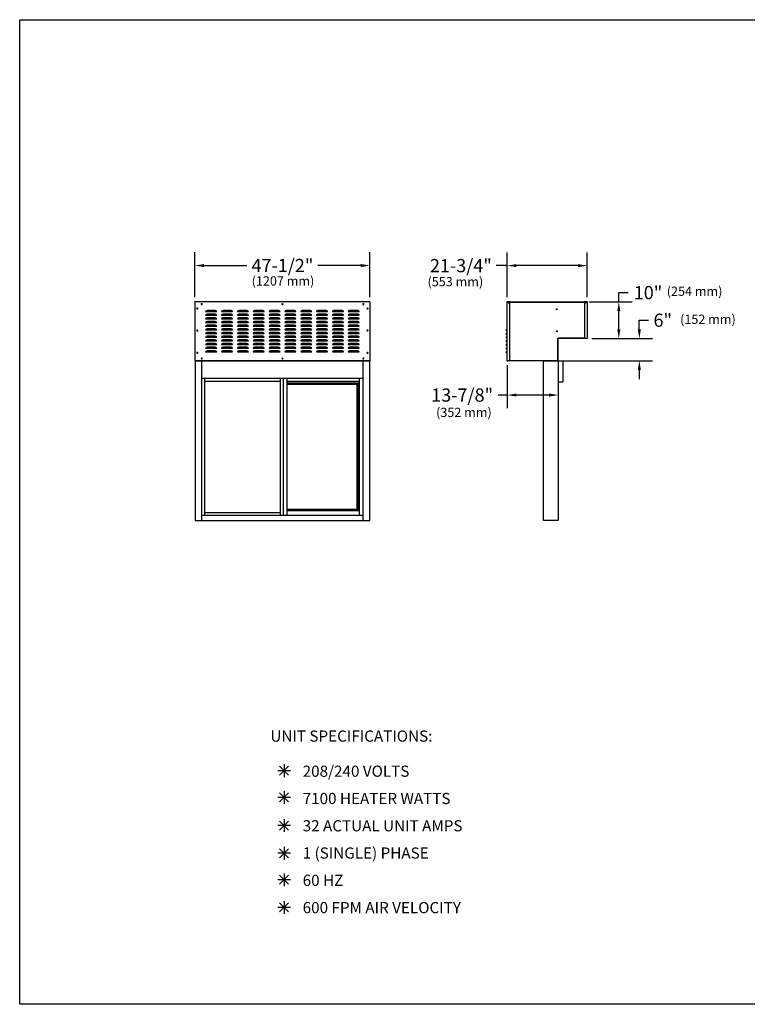
# Model space of a CAD drawing. Extents: x -475 to -128, y -201 to 67.
# Drawn here: x -475 to -277, y -201 to 67 of the extents above; entities that cross this region are included whole.
import ezdxf

# ---------------------------------------------------------------- set-up
doc = ezdxf.new("R2010")
doc.units = 0
doc.header["$LTSCALE"] = 20
doc.header["$MEASUREMENT"] = 0
doc.linetypes.add('HIDDEN', pattern=[0.375, 0.25, -0.125])
doc.layers.get('DEFPOINTS').update_dxf_attribs({"linetype": 'CONTINUOUS'})
for name, color, linetype in [('A-detl-bndy', 7, 'CONTINUOUS'), ('A-detl-dims', 7, 'CONTINUOUS'), ('A-detl-mbnd', 7, 'CONTINUOUS'), ('A-detl-mcut', 7, 'CONTINUOUS'), ('A-detl-text', 7, 'CONTINUOUS')]:
    doc.layers.add(name, color=color, linetype=linetype)
doc.styles.add('ROMANS', font='ARIAL.TTF')
doc.dimstyles.get("Standard").update_dxf_attribs({"dimtxt": 0.18, "dimasz": 0.18, "dimexe": 0.18, "dimexo": 0.0625, "dimgap": 0.09, "dimtad": 0, "dimtih": 1, "dimtoh": 1, "dimdec": 4, "dimzin": 0, "dimdsep": 46, "dimtxsty": 'Standard', "dimcen": 0.09, "dimadec": 0, "dimazin": 0, "dimtfac": 1, "dimtdec": 4, "dimtofl": 0, "dimtmove": 0, "dimatfit": 3, "dimfxl": 0, "dimtolj": 1, "dimtzin": 0, "dimarcsym": 0})

# ---------------------------------------------------------------- blocks, each defined once
blk = doc.blocks.new('*D3')
at = {"layer": 'A-detl-mcut', "color": 0, "lineweight": -2}
for p, q in [((-427, -8.68), (-427, 3.5)), ((-379.34, -8.68), (-379.34, 3.5)), ((-424.5, -0.1), (-412.84, -0.1)), ((-381.84, -0.1), (-393.5, -0.1))]:
    blk.add_line(p, q, dxfattribs=at)
at = {"layer": 'A-detl-mcut', "color": 0}
for points in [[(-424.5, 0.31), (-424.5, -0.52), (-427, -0.1)], [(-381.84, 0.31), (-381.84, -0.52), (-379.34, -0.1)]]:
    blk.add_solid(points, dxfattribs=at)
at = {"layer": 'DEFPOINTS', "color": 0}
for p in [(-427, -0.1), (-427, -9.94), (-379.34, -9.94)]:
    blk.add_point(p, dxfattribs=at)
at = {"layer": 'A-detl-mcut', "color": 0, "insert": (-403.17, -0.1), "char_height": 3.6, "attachment_point": 5, "style": 'ROMANS'}
blk.add_mtext('\\A1;47-1/2"', dxfattribs=at)
blk = doc.blocks.new('*D7')
at = {"layer": 'A-detl-mcut', "color": 0, "lineweight": -2}
for p, q in [((-311.59, -9.98), (-311.59, -7.48)), ((-311.59, -7.48), (-309.09, -7.48)), ((-319.67, -9.98), (-307.99, -9.98)), ((-311.59, -17.49), (-311.59, -12.48)), ((-317.72, -19.99), (-307.99, -19.99))]:
    blk.add_line(p, q, dxfattribs=at)
at = {"layer": 'A-detl-mcut', "color": 0}
for points in [[(-312.01, -12.48), (-311.18, -12.48), (-311.59, -9.98)], [(-312.01, -17.49), (-311.18, -17.49), (-311.59, -19.99)]]:
    blk.add_solid(points, dxfattribs=at)
at = {"layer": 'DEFPOINTS', "color": 0}
for p in [(-320.93, -9.98), (-311.59, -9.98), (-318.98, -19.99)]:
    blk.add_point(p, dxfattribs=at)
at = {"layer": 'A-detl-mcut', "color": 0, "insert": (-303.64, -7.48), "char_height": 3.6, "attachment_point": 5, "style": 'ROMANS'}
blk.add_mtext('\\A1;10"', dxfattribs=at)
blk = doc.blocks.new('*D6')
at = {"layer": 'A-detl-mcut', "color": 0, "lineweight": -2}
for p, q in [((-306.01, -17.49), (-306.01, -14.99)), ((-306.01, -14.99), (-303.51, -14.99)), ((-318.98, -19.99), (-302.41, -19.99)), ((-326.83, -25.99), (-302.41, -25.99)), ((-306.01, -28.49), (-306.01, -30.99))]:
    blk.add_line(p, q, dxfattribs=at)
at = {"layer": 'A-detl-mcut', "color": 0}
for points in [[(-306.43, -17.49), (-305.59, -17.49), (-306.01, -19.99)], [(-306.43, -28.49), (-305.59, -28.49), (-306.01, -25.99)]]:
    blk.add_solid(points, dxfattribs=at)
at = {"layer": 'DEFPOINTS', "color": 0}
for p in [(-320.24, -19.99), (-306.01, -19.99), (-328.09, -25.99)]:
    blk.add_point(p, dxfattribs=at)
at = {"layer": 'A-detl-mcut', "color": 0, "insert": (-299.63, -14.99), "char_height": 3.6, "attachment_point": 5, "style": 'ROMANS'}
blk.add_mtext('\\A1;6"', dxfattribs=at)
blk = doc.blocks.new('*D5')
at = {"layer": 'A-detl-mcut', "color": 0, "lineweight": -2}
for p, q in [((-341.95, -27.25), (-341.95, -38.95)), ((-328.09, -27.25), (-328.09, -38.95)), ((-341.95, -35.35), (-344.45, -35.35)), ((-330.59, -35.35), (-339.45, -35.35))]:
    blk.add_line(p, q, dxfattribs=at)
at = {"layer": 'A-detl-mcut', "color": 0}
for points in [[(-339.45, -34.93), (-339.45, -35.77), (-341.95, -35.35)], [(-330.59, -34.93), (-330.59, -35.77), (-328.09, -35.35)]]:
    blk.add_solid(points, dxfattribs=at)
at = {"layer": 'DEFPOINTS', "color": 0}
for p in [(-341.95, -25.99), (-328.09, -25.99), (-341.95, -35.35)]:
    blk.add_point(p, dxfattribs=at)
at = {"layer": 'A-detl-mcut', "color": 0, "insert": (-354.24, -35.35), "char_height": 3.6, "attachment_point": 5, "style": 'ROMANS'}
blk.add_mtext('\\A1;13-7/8"', dxfattribs=at)
blk = doc.blocks.new('*D4')
at = {"layer": 'A-detl-mcut', "color": 0, "lineweight": -2}
for p, q in [((-341.95, -8.68), (-341.95, 3.48)), ((-320.18, -8.72), (-320.18, 3.48)), ((-341.95, -0.12), (-344.96, -0.12)), ((-322.68, -0.12), (-339.45, -0.12))]:
    blk.add_line(p, q, dxfattribs=at)
at = {"layer": 'A-detl-mcut', "color": 0}
for points in [[(-339.45, 0.29), (-339.45, -0.54), (-341.95, -0.12)], [(-322.68, 0.29), (-322.68, -0.54), (-320.18, -0.12)]]:
    blk.add_solid(points, dxfattribs=at)
at = {"layer": 'DEFPOINTS', "color": 0}
for p in [(-341.95, -0.12), (-341.95, -9.94), (-320.18, -9.98)]:
    blk.add_point(p, dxfattribs=at)
at = {"layer": 'A-detl-mcut', "color": 0, "insert": (-354.59, -0.12), "char_height": 3.6, "attachment_point": 5, "style": 'ROMANS'}
blk.add_mtext('\\A1;21-3/4"', dxfattribs=at)

msp = doc.modelspace()

# ---------------------------------------------------------------- linework, layer by layer
at = {"layer": 'A-detl-bndy'}
msp.add_lwpolyline([(-474.7121, 66.8143), (-127.8978, 66.8143), (-127.8978, -201.1692), (-474.7121, -201.1692)], close=True, dxfattribs=at)
at = {"layer": 'A-detl-mbnd'}
for p, q in [((-425.2015, -10.4597), (-425.1395, -10.4597)), ((-425.1395, -10.7097), (-425.2015, -10.7097)), ((-403.2015, -10.4597), (-403.1395, -10.4597)), ((-403.1395, -10.7097), (-403.2015, -10.7097)), ((-381.2015, -10.4597), (-381.1395, -10.4597)), ((-381.1395, -10.7097), (-381.2015, -10.7097)), ((-341.8899, -9.9447), (-341.4929, -10.3417)), ((-341.4929, -10.3417), (-341.2429, -10.3417)), ((-341.2429, -25.9911), (-341.2429, -9.8817)), ((-341.2429, -10.0414), (-320.9284, -10.0414)), ((-320.2414, -9.9784), (-320.6384, -10.3754)), ((-426.3555, -11.6467), (-426.2935, -11.6467)), ((-426.2935, -11.8967), (-426.3555, -11.8967)), ((-421.0793, -12.6818), (-424.0794, -12.6818)), ((-421.4544, -12.3068), (-423.7044, -12.3068)), ((-421.4544, -13.3068), (-423.7044, -13.3068)), ((-416.7663, -12.6818), (-419.7663, -12.6818)), ((-417.1413, -12.3068), (-419.3913, -12.3068)), ((-417.1413, -13.3068), (-419.3913, -13.3068)), ((-412.4532, -12.6818), (-415.4532, -12.6818)), ((-412.8282, -12.3068), (-415.0782, -12.3068)), ((-412.8282, -13.3068), (-415.0782, -13.3068)), ((-408.1401, -12.6818), (-411.1401, -12.6818)), ((-408.5151, -12.3068), (-410.7651, -12.3068)), ((-408.5151, -13.3068), (-410.7651, -13.3068)), ((-403.827, -12.6818), (-406.827, -12.6818)), ((-404.202, -12.3068), (-406.452, -12.3068)), ((-404.202, -13.3068), (-406.452, -13.3068)), ((-399.5139, -12.6818), (-402.5139, -12.6818)), ((-399.8889, -12.3068), (-402.1389, -12.3068)), ((-399.8889, -13.3068), (-402.1389, -13.3068)), ((-395.2008, -12.6818), (-398.2008, -12.6818)), ((-395.5758, -12.3068), (-397.8258, -12.3068)), ((-395.5758, -13.3068), (-397.8258, -13.3068)), ((-390.8877, -12.6818), (-393.8878, -12.6818)), ((-391.2627, -12.3068), (-393.5127, -12.3068)), ((-391.2627, -13.3068), (-393.5127, -13.3068)), ((-386.5746, -12.6818), (-389.5747, -12.6818)), ((-386.9496, -12.3068), (-389.1997, -12.3068)), ((-386.9496, -13.3068), (-389.1997, -13.3068)), ((-382.2615, -12.6818), (-385.2616, -12.6818)), ((-382.6365, -12.3068), (-384.8866, -12.3068)), ((-382.6365, -13.3068), (-384.8866, -13.3068)), ((-380.0474, -11.6467), (-379.9854, -11.6467)), ((-379.9854, -11.8967), (-380.0474, -11.8967)), ((-421.0793, -13.6818), (-424.0794, -13.6818)), ((-421.0793, -14.6818), (-424.0794, -14.6818)), ((-421.0793, -15.6818), (-424.0794, -15.6818)), ((-421.4544, -14.3068), (-423.7044, -14.3068)), ((-421.4544, -15.3068), (-423.7044, -15.3068)), ((-416.7663, -13.6818), (-419.7663, -13.6818)), ((-416.7663, -14.6818), (-419.7663, -14.6818)), ((-416.7663, -15.6818), (-419.7663, -15.6818)), ((-417.1413, -14.3068), (-419.3913, -14.3068)), ((-417.1413, -15.3068), (-419.3913, -15.3068)), ((-412.4532, -13.6818), (-415.4532, -13.6818)), ((-412.4532, -14.6818), (-415.4532, -14.6818)), ((-412.4532, -15.6818), (-415.4532, -15.6818)), ((-412.8282, -14.3068), (-415.0782, -14.3068)), ((-412.8282, -15.3068), (-415.0782, -15.3068)), ((-408.1401, -13.6818), (-411.1401, -13.6818)), ((-408.1401, -14.6818), (-411.1401, -14.6818)), ((-408.1401, -15.6818), (-411.1401, -15.6818)), ((-408.5151, -14.3068), (-410.7651, -14.3068)), ((-408.5151, -15.3068), (-410.7651, -15.3068)), ((-403.827, -13.6818), (-406.827, -13.6818)), ((-403.827, -14.6818), (-406.827, -14.6818)), ((-403.827, -15.6818), (-406.827, -15.6818)), ((-404.202, -14.3068), (-406.452, -14.3068)), ((-404.202, -15.3068), (-406.452, -15.3068)), ((-399.5139, -13.6818), (-402.5139, -13.6818)), ((-399.5139, -14.6818), (-402.5139, -14.6818)), ((-399.5139, -15.6818), (-402.5139, -15.6818)), ((-399.8889, -14.3068), (-402.1389, -14.3068)), ((-399.8889, -15.3068), (-402.1389, -15.3068)), ((-395.2008, -13.6818), (-398.2008, -13.6818)), ((-395.2008, -14.6818), (-398.2008, -14.6818)), ((-395.2008, -15.6818), (-398.2008, -15.6818)), ((-395.5758, -14.3068), (-397.8258, -14.3068)), ((-395.5758, -15.3068), (-397.8258, -15.3068)), ((-390.8877, -13.6818), (-393.8878, -13.6818)), ((-390.8877, -14.6818), (-393.8878, -14.6818)), ((-390.8877, -15.6818), (-393.8878, -15.6818)), ((-391.2627, -14.3068), (-393.5127, -14.3068)), ((-391.2627, -15.3068), (-393.5127, -15.3068)), ((-386.5746, -13.6818), (-389.5747, -13.6818)), ((-386.5746, -14.6818), (-389.5747, -14.6818)), ((-386.5746, -15.6818), (-389.5747, -15.6818)), ((-386.9496, -14.3068), (-389.1997, -14.3068)), ((-386.9496, -15.3068), (-389.1997, -15.3068)), ((-382.2615, -13.6818), (-385.2616, -13.6818)), ((-382.2615, -14.6818), (-385.2616, -14.6818)), ((-382.2615, -15.6818), (-385.2616, -15.6818)), ((-382.6365, -14.3068), (-384.8866, -14.3068)), ((-382.6365, -15.3068), (-384.8866, -15.3068)), ((-426.3555, -17.6777), (-426.2935, -17.6777)), ((-426.2935, -17.9277), (-426.3555, -17.9277)), ((-421.0793, -16.6819), (-424.0794, -16.6819)), ((-421.0794, -17.6819), (-424.0794, -17.6819)), ((-421.0793, -17.6819), (-424.0794, -17.6819)), ((-421.0794, -18.6819), (-424.0794, -18.6819)), ((-421.4544, -16.3068), (-423.7044, -16.3068)), ((-421.4544, -17.3069), (-423.7044, -17.3069)), ((-421.4544, -17.3069), (-423.7044, -17.3069)), ((-421.4544, -18.3069), (-423.7044, -18.3069)), ((-416.7663, -16.6819), (-419.7663, -16.6819)), ((-416.7663, -17.6819), (-419.7663, -17.6819)), ((-416.7663, -17.6819), (-419.7663, -17.6819)), ((-416.7663, -18.6819), (-419.7663, -18.6819)), ((-417.1413, -16.3068), (-419.3913, -16.3068)), ((-417.1413, -17.3069), (-419.3913, -17.3069)), ((-417.1413, -17.3069), (-419.3913, -17.3069)), ((-417.1413, -18.3069), (-419.3913, -18.3069)), ((-412.4532, -16.6819), (-415.4532, -16.6819)), ((-412.4532, -17.6819), (-415.4532, -17.6819)), ((-412.4532, -17.6819), (-415.4532, -17.6819)), ((-412.4532, -18.6819), (-415.4532, -18.6819)), ((-412.8282, -16.3068), (-415.0782, -16.3068)), ((-412.8282, -17.3069), (-415.0782, -17.3069)), ((-412.8282, -17.3069), (-415.0782, -17.3069)), ((-412.8282, -18.3069), (-415.0782, -18.3069)), ((-408.1401, -16.6819), (-411.1401, -16.6819)), ((-408.1401, -17.6819), (-411.1401, -17.6819)), ((-408.1401, -17.6819), (-411.1401, -17.6819)), ((-408.1401, -18.6819), (-411.1401, -18.6819)), ((-408.5151, -16.3068), (-410.7651, -16.3068)), ((-408.5151, -17.3069), (-410.7651, -17.3069)), ((-408.5151, -17.3069), (-410.7651, -17.3069)), ((-408.5151, -18.3069), (-410.7651, -18.3069)), ((-403.827, -16.6819), (-406.827, -16.6819)), ((-403.827, -17.6819), (-406.827, -17.6819)), ((-403.827, -17.6819), (-406.827, -17.6819)), ((-403.827, -18.6819), (-406.827, -18.6819)), ((-404.202, -16.3068), (-406.452, -16.3068)), ((-404.202, -17.3069), (-406.452, -17.3069)), ((-404.202, -17.3069), (-406.452, -17.3069)), ((-404.202, -18.3069), (-406.452, -18.3069)), ((-399.5139, -16.6819), (-402.5139, -16.6819)), ((-399.5139, -17.6819), (-402.5139, -17.6819)), ((-399.5139, -17.6819), (-402.5139, -17.6819)), ((-399.5139, -18.6819), (-402.5139, -18.6819)), ((-399.8889, -16.3068), (-402.1389, -16.3068)), ((-399.8889, -17.3069), (-402.1389, -17.3069)), ((-399.8889, -17.3069), (-402.1389, -17.3069)), ((-399.8889, -18.3069), (-402.1389, -18.3069)), ((-395.2008, -16.6819), (-398.2008, -16.6819)), ((-395.2008, -17.6819), (-398.2008, -17.6819)), ((-395.2008, -17.6819), (-398.2008, -17.6819)), ((-395.2008, -18.6819), (-398.2008, -18.6819)), ((-395.5758, -16.3068), (-397.8258, -16.3068)), ((-395.5758, -17.3069), (-397.8258, -17.3069)), ((-395.5758, -17.3069), (-397.8258, -17.3069)), ((-395.5758, -18.3069), (-397.8258, -18.3069)), ((-390.8877, -16.6819), (-393.8878, -16.6819)), ((-390.8877, -17.6819), (-393.8878, -17.6819)), ((-390.8877, -17.6819), (-393.8878, -17.6819)), ((-390.8877, -18.6819), (-393.8878, -18.6819)), ((-391.2627, -16.3068), (-393.5127, -16.3068)), ((-391.2627, -17.3069), (-393.5127, -17.3069)), ((-391.2627, -17.3069), (-393.5127, -17.3069)), ((-391.2627, -18.3069), (-393.5127, -18.3069)), ((-386.5746, -16.6819), (-389.5747, -16.6819)), ((-386.5746, -17.6819), (-389.5747, -17.6819)), ((-386.5746, -17.6819), (-389.5747, -17.6819)), ((-386.5746, -18.6819), (-389.5747, -18.6819)), ((-386.9496, -16.3068), (-389.1997, -16.3068)), ((-386.9496, -17.3069), (-389.1997, -17.3069)), ((-386.9496, -17.3069), (-389.1997, -17.3069)), ((-386.9496, -18.3069), (-389.1997, -18.3069)), ((-382.2615, -16.6819), (-385.2616, -16.6819)), ((-382.2615, -17.6819), (-385.2616, -17.6819)), ((-382.2615, -17.6819), (-385.2616, -17.6819)), ((-382.2615, -18.6819), (-385.2616, -18.6819)), ((-382.6365, -16.3068), (-384.8866, -16.3068)), ((-382.6365, -17.3069), (-384.8866, -17.3069)), ((-382.6365, -17.3069), (-384.8866, -17.3069)), ((-382.6365, -18.3069), (-384.8866, -18.3069)), ((-380.0474, -17.6777), (-379.9854, -17.6777)), ((-379.9854, -17.9277), (-380.0474, -17.9277)), ((-341.9529, -17.8355), (-342.3327, -17.7337)), ((-341.9529, -18.8355), (-342.3327, -18.7337)), ((-421.0794, -19.6819), (-424.0794, -19.6819)), ((-421.0794, -20.6819), (-424.0794, -20.6819)), ((-421.4544, -19.3069), (-423.7044, -19.3069)), ((-421.4544, -20.3069), (-423.7044, -20.3069)), ((-421.4544, -21.307), (-423.7044, -21.307)), ((-416.7663, -19.6819), (-419.7663, -19.6819)), ((-416.7663, -20.6819), (-419.7663, -20.6819)), ((-417.1413, -19.3069), (-419.3913, -19.3069)), ((-417.1413, -20.3069), (-419.3913, -20.3069)), ((-417.1413, -21.307), (-419.3913, -21.307)), ((-412.4532, -19.6819), (-415.4532, -19.6819)), ((-412.4532, -20.6819), (-415.4532, -20.6819)), ((-412.8282, -19.3069), (-415.0782, -19.3069)), ((-412.8282, -20.3069), (-415.0782, -20.3069)), ((-412.8282, -21.307), (-415.0782, -21.307)), ((-408.1401, -19.6819), (-411.1401, -19.6819)), ((-408.1401, -20.6819), (-411.1401, -20.6819)), ((-408.5151, -19.3069), (-410.7651, -19.3069)), ((-408.5151, -20.3069), (-410.7651, -20.3069)), ((-408.5151, -21.307), (-410.7651, -21.307)), ((-403.827, -19.6819), (-406.827, -19.6819)), ((-403.827, -20.6819), (-406.827, -20.6819)), ((-404.202, -19.3069), (-406.452, -19.3069)), ((-404.202, -20.3069), (-406.452, -20.3069)), ((-404.202, -21.307), (-406.452, -21.307)), ((-399.5139, -19.6819), (-402.5139, -19.6819)), ((-399.5139, -20.6819), (-402.5139, -20.6819)), ((-399.8889, -19.3069), (-402.1389, -19.3069)), ((-399.8889, -20.3069), (-402.1389, -20.3069)), ((-399.8889, -21.307), (-402.1389, -21.307)), ((-395.2008, -19.6819), (-398.2008, -19.6819)), ((-395.2008, -20.6819), (-398.2008, -20.6819)), ((-395.5758, -19.3069), (-397.8258, -19.3069)), ((-395.5758, -20.3069), (-397.8258, -20.3069)), ((-395.5758, -21.307), (-397.8258, -21.307)), ((-390.8877, -19.6819), (-393.8878, -19.6819)), ((-390.8877, -20.6819), (-393.8878, -20.6819)), ((-391.2627, -19.3069), (-393.5127, -19.3069)), ((-391.2627, -20.3069), (-393.5127, -20.3069)), ((-391.2627, -21.307), (-393.5127, -21.307)), ((-386.5746, -19.6819), (-389.5747, -19.6819)), ((-386.5746, -20.6819), (-389.5747, -20.6819)), ((-386.9496, -19.3069), (-389.1997, -19.3069)), ((-386.9496, -20.3069), (-389.1997, -20.3069)), ((-386.9496, -21.307), (-389.1997, -21.307)), ((-382.2615, -19.6819), (-385.2616, -19.6819)), ((-382.2615, -20.6819), (-385.2616, -20.6819)), ((-382.6365, -19.3069), (-384.8866, -19.3069)), ((-382.6365, -20.3069), (-384.8866, -20.3069)), ((-382.6365, -21.307), (-384.8866, -21.307)), ((-341.9529, -19.8355), (-342.3327, -19.7338)), ((-341.9529, -20.8355), (-342.3327, -20.7338)), ((-320.8616, -19.901), (-328.1831, -19.901)), ((-426.3555, -23.7087), (-426.2935, -23.7087)), ((-426.2935, -23.9587), (-426.3555, -23.9587)), ((-421.0794, -21.682), (-424.0794, -21.682)), ((-421.0794, -22.682), (-424.0794, -22.682)), ((-421.0794, -23.682), (-424.0794, -23.682)), ((-421.4544, -22.307), (-423.7044, -22.307)), ((-421.4544, -23.307), (-423.7044, -23.307)), ((-416.7663, -21.682), (-419.7663, -21.682)), ((-416.7663, -22.682), (-419.7663, -22.682)), ((-416.7663, -23.682), (-419.7663, -23.682)), ((-417.1413, -22.307), (-419.3913, -22.307)), ((-417.1413, -23.307), (-419.3913, -23.307)), ((-412.4532, -21.682), (-415.4532, -21.682)), ((-412.4532, -22.682), (-415.4532, -22.682)), ((-412.4532, -23.682), (-415.4532, -23.682)), ((-412.8282, -22.307), (-415.0782, -22.307)), ((-412.8282, -23.307), (-415.0782, -23.307)), ((-408.1401, -21.682), (-411.1401, -21.682)), ((-408.1401, -22.682), (-411.1401, -22.682)), ((-408.1401, -23.682), (-411.1401, -23.682)), ((-408.5151, -22.307), (-410.7651, -22.307)), ((-408.5151, -23.307), (-410.7651, -23.307)), ((-403.827, -21.682), (-406.827, -21.682)), ((-403.827, -22.682), (-406.827, -22.682)), ((-403.827, -23.682), (-406.827, -23.682)), ((-404.202, -22.307), (-406.452, -22.307)), ((-404.202, -23.307), (-406.452, -23.307)), ((-399.5139, -21.682), (-402.5139, -21.682)), ((-399.5139, -22.682), (-402.5139, -22.682)), ((-399.5139, -23.682), (-402.5139, -23.682)), ((-399.8889, -22.307), (-402.1389, -22.307)), ((-399.8889, -23.307), (-402.1389, -23.307)), ((-395.2008, -21.682), (-398.2008, -21.682)), ((-395.2008, -22.682), (-398.2008, -22.682)), ((-395.2008, -23.682), (-398.2008, -23.682)), ((-395.5758, -22.307), (-397.8258, -22.307)), ((-395.5758, -23.307), (-397.8258, -23.307)), ((-390.8877, -21.682), (-393.8878, -21.682)), ((-390.8877, -22.682), (-393.8878, -22.682)), ((-390.8877, -23.682), (-393.8878, -23.682)), ((-391.2627, -22.307), (-393.5127, -22.307)), ((-391.2627, -23.307), (-393.5127, -23.307)), ((-386.5746, -21.682), (-389.5747, -21.682)), ((-386.5746, -22.682), (-389.5747, -22.682)), ((-386.5746, -23.682), (-389.5747, -23.682)), ((-386.9496, -22.307), (-389.1997, -22.307)), ((-386.9496, -23.307), (-389.1997, -23.307)), ((-382.2615, -21.682), (-385.2616, -21.682)), ((-382.2615, -22.682), (-385.2616, -22.682)), ((-382.2615, -23.682), (-385.2616, -23.682)), ((-382.6365, -22.307), (-384.8866, -22.307)), ((-382.6365, -23.307), (-384.8866, -23.307)), ((-380.0474, -23.7087), (-379.9854, -23.7087)), ((-379.9854, -23.9587), (-380.0474, -23.9587)), ((-341.9529, -21.8356), (-342.3327, -21.7338)), ((-341.9529, -22.8356), (-342.3327, -22.7338)), ((-341.9529, -23.8356), (-342.3327, -23.7338)), ((-425.2015, -25.2851), (-425.1395, -25.2851)), ((-425.1395, -25.5351), (-425.2015, -25.5351)), ((-403.2015, -25.2851), (-403.1395, -25.2851)), ((-403.1395, -25.5351), (-403.2015, -25.5351)), ((-381.2015, -25.2851), (-381.1395, -25.2851)), ((-381.1395, -25.5351), (-381.2015, -25.5351)), ((-381.1705, -30.8661), (-425.1705, -30.8661)), ((-424.4205, -30.8661), (-424.4205, -68.0327)), ((-403.6705, -31.6161), (-424.4205, -31.6161)), ((-403.6705, -68.0327), (-403.6705, -30.8661)), ((-402.9205, -68.0327), (-402.9205, -30.8661)), ((-401.9205, -68.0327), (-401.9205, -30.8661)), ((-382.1705, -31.6161), (-401.9205, -31.6161)), ((-382.4205, -32.1161), (-401.9205, -32.1161)), ((-382.7955, -32.4911), (-382.1705, -31.8661)), ((-382.4205, -66.7827), (-382.4205, -32.1161)), ((-382.1705, -68.0327), (-382.1705, -30.8661)), ((-382.7955, -32.4911), (-401.9205, -32.4911)), ((-382.7955, -66.4077), (-382.7955, -32.4911)), ((-401.9205, -66.4077), (-382.7955, -66.4077)), ((-401.9205, -66.7827), (-382.4205, -66.7827)), ((-382.7955, -66.4077), (-382.1705, -67.0327)), ((-424.4205, -67.2827), (-403.6705, -67.2827))]:
    msp.add_line(p, q, dxfattribs=at)
at = {"layer": 'A-detl-mbnd', "linetype": 'Continuous'}
for p, q in [((-320.9284, -9.9154), (-320.9284, -19.7904)), ((-320.6384, -10.3754), (-320.9284, -10.3754)), ((-328.1831, -25.9011), (-328.1831, -19.901)), ((-341.2429, -25.9011), (-328.1831, -25.9011))]:
    msp.add_line(p, q, dxfattribs=at)
at = {"layer": 'A-detl-mbnd'}
for centre in [(-328.4681, -11.9714), (-328.4681, -17.9711)]:
    msp.add_circle(centre, 0.125, dxfattribs=at)
for centre, radius, start, end in [((-425.2015, -10.5847), 0.125, 90, 270), ((-425.1395, -10.5847), 0.125, 270, 90), ((-403.2015, -10.5847), 0.125, 90, 270), ((-403.1395, -10.5847), 0.125, 270, 90), ((-381.2015, -10.5847), 0.125, 90, 270), ((-381.1395, -10.5847), 0.125, 270, 90), ((-341.8899, -9.9447), 0.063, 90, 180), ((-426.3555, -11.7717), 0.125, 90, 270), ((-426.2935, -11.7717), 0.125, 270, 90), ((-423.7044, -12.6818), 0.375, 90, 180), ((-423.7044, -13.6818), 0.375, 90, 180), ((-421.4544, -12.6818), 0.375, 0, 90), ((-421.4544, -13.6818), 0.375, 0, 90), ((-419.3913, -12.6818), 0.375, 90, 180), ((-419.3913, -13.6818), 0.375, 90, 180), ((-417.1413, -12.6818), 0.375, 0, 90), ((-417.1413, -13.6818), 0.375, 0, 90), ((-415.0782, -12.6818), 0.375, 90, 180), ((-415.0782, -13.6818), 0.375, 90, 180), ((-412.8282, -12.6818), 0.375, 0, 90), ((-412.8282, -13.6818), 0.375, 0, 90), ((-410.7651, -12.6818), 0.375, 90, 180), ((-410.7651, -13.6818), 0.375, 90, 180), ((-408.5151, -12.6818), 0.375, 0, 90), ((-408.5151, -13.6818), 0.375, 0, 90), ((-406.452, -12.6818), 0.375, 90, 180), ((-406.452, -13.6818), 0.375, 90, 180), ((-404.202, -12.6818), 0.375, 0, 90), ((-404.202, -13.6818), 0.375, 0, 90), ((-402.1389, -12.6818), 0.375, 90, 180), ((-402.1389, -13.6818), 0.375, 90, 180), ((-399.8889, -12.6818), 0.375, 0, 90), ((-399.8889, -13.6818), 0.375, 0, 90), ((-397.8258, -12.6818), 0.375, 90, 180), ((-397.8258, -13.6818), 0.375, 90, 180), ((-395.5758, -12.6818), 0.375, 0, 90), ((-395.5758, -13.6818), 0.375, 0, 90), ((-393.5127, -12.6818), 0.375, 90, 180), ((-393.5127, -13.6818), 0.375, 90, 180), ((-391.2627, -12.6818), 0.375, 0, 90), ((-391.2627, -13.6818), 0.375, 0, 90), ((-389.1997, -12.6818), 0.375, 90, 180), ((-389.1997, -12.6818), 0.375, 90, 180), ((-389.1997, -13.6818), 0.375, 90, 180), ((-386.9496, -12.6818), 0.375, 0, 90), ((-386.9496, -13.6818), 0.375, 0, 90), ((-384.8866, -12.6818), 0.375, 90, 180), ((-384.8866, -13.6818), 0.375, 90, 180), ((-382.6365, -12.6818), 0.375, 0, 90), ((-382.6365, -13.6818), 0.375, 0, 90), ((-380.0474, -11.7717), 0.125, 90, 270), ((-379.9854, -11.7717), 0.125, 270, 90), ((-423.7044, -14.6818), 0.375, 90, 180), ((-423.7044, -15.6818), 0.375, 90, 180), ((-421.4544, -14.6818), 0.375, 0, 90), ((-421.4544, -15.6818), 0.375, 0, 90), ((-419.3913, -14.6818), 0.375, 90, 180), ((-419.3913, -15.6818), 0.375, 90, 180), ((-417.1413, -14.6818), 0.375, 0, 90), ((-417.1413, -15.6818), 0.375, 0, 90), ((-415.0782, -14.6818), 0.375, 90, 180), ((-415.0782, -15.6818), 0.375, 90, 180), ((-412.8282, -14.6818), 0.375, 0, 90), ((-412.8282, -15.6818), 0.375, 0, 90), ((-410.7651, -14.6818), 0.375, 90, 180), ((-410.7651, -15.6818), 0.375, 90, 180), ((-408.5151, -14.6818), 0.375, 0, 90), ((-408.5151, -15.6818), 0.375, 0, 90), ((-406.452, -14.6818), 0.375, 90, 180), ((-406.452, -15.6818), 0.375, 90, 180), ((-404.202, -14.6818), 0.375, 0, 90), ((-404.202, -15.6818), 0.375, 0, 90), ((-402.1389, -14.6818), 0.375, 90, 180), ((-402.1389, -15.6818), 0.375, 90, 180), ((-399.8889, -14.6818), 0.375, 0, 90), ((-399.8889, -15.6818), 0.375, 0, 90), ((-397.8258, -14.6818), 0.375, 90, 180), ((-397.8258, -15.6818), 0.375, 90, 180), ((-395.5758, -14.6818), 0.375, 0, 90), ((-395.5758, -15.6818), 0.375, 0, 90), ((-393.5127, -14.6818), 0.375, 90, 180), ((-393.5127, -15.6818), 0.375, 90, 180), ((-391.2627, -14.6818), 0.375, 0, 90), ((-391.2627, -15.6818), 0.375, 0, 90), ((-389.1997, -14.6818), 0.375, 90, 180), ((-389.1997, -15.6818), 0.375, 90, 180), ((-386.9496, -14.6818), 0.375, 0, 90), ((-386.9496, -15.6818), 0.375, 0, 90), ((-384.8866, -14.6818), 0.375, 90, 180), ((-384.8866, -15.6818), 0.375, 90, 180), ((-382.6365, -14.6818), 0.375, 0, 90), ((-382.6365, -15.6818), 0.375, 0, 90), ((-426.3555, -17.8027), 0.125, 90, 270), ((-426.2935, -17.8027), 0.125, 270, 90), ((-423.7044, -16.6819), 0.375, 90, 180), ((-423.7044, -17.6819), 0.375, 90, 180), ((-423.7044, -17.6819), 0.375, 90, 180), ((-423.7044, -18.6819), 0.375, 90, 180), ((-421.4544, -16.6819), 0.375, 0, 90), ((-421.4544, -17.6819), 0.375, 0, 90), ((-421.4544, -17.6819), 0.375, 0, 90), ((-421.4544, -18.6819), 0.375, 0, 90), ((-419.3913, -16.6819), 0.375, 90, 180), ((-419.3913, -17.6819), 0.375, 90, 180), ((-419.3913, -17.6819), 0.375, 90, 180), ((-419.3913, -18.6819), 0.375, 90, 180), ((-417.1413, -16.6819), 0.375, 0, 90), ((-417.1413, -17.6819), 0.375, 0, 90), ((-417.1413, -17.6819), 0.375, 0, 90), ((-417.1413, -18.6819), 0.375, 0, 90), ((-415.0782, -16.6819), 0.375, 90, 180), ((-415.0782, -17.6819), 0.375, 90, 180), ((-415.0782, -17.6819), 0.375, 90, 180), ((-415.0782, -18.6819), 0.375, 90, 180), ((-412.8282, -16.6819), 0.375, 0, 90), ((-412.8282, -17.6819), 0.375, 0, 90), ((-412.8282, -17.6819), 0.375, 0, 90), ((-412.8282, -18.6819), 0.375, 0, 90), ((-410.7651, -16.6819), 0.375, 90, 180), ((-410.7651, -17.6819), 0.375, 90, 180), ((-410.7651, -17.6819), 0.375, 90, 180), ((-410.7651, -18.6819), 0.375, 90, 180), ((-408.5151, -16.6819), 0.375, 0, 90), ((-408.5151, -17.6819), 0.375, 0, 90), ((-408.5151, -17.6819), 0.375, 0, 90), ((-408.5151, -18.6819), 0.375, 0, 90), ((-406.452, -16.6819), 0.375, 90, 180), ((-406.452, -17.6819), 0.375, 90, 180), ((-406.452, -17.6819), 0.375, 90, 180), ((-406.452, -18.6819), 0.375, 90, 180), ((-404.202, -16.6819), 0.375, 0, 90), ((-404.202, -17.6819), 0.375, 0, 90), ((-404.202, -17.6819), 0.375, 0, 90), ((-404.202, -18.6819), 0.375, 0, 90), ((-402.1389, -16.6819), 0.375, 90, 180), ((-402.1389, -17.6819), 0.375, 90, 180), ((-402.1389, -17.6819), 0.375, 90, 180), ((-402.1389, -18.6819), 0.375, 90, 180), ((-399.8889, -16.6819), 0.375, 0, 90), ((-399.8889, -17.6819), 0.375, 0, 90), ((-399.8889, -17.6819), 0.375, 0, 90), ((-399.8889, -18.6819), 0.375, 0, 90), ((-397.8258, -16.6819), 0.375, 90, 180), ((-397.8258, -17.6819), 0.375, 90, 180), ((-397.8258, -17.6819), 0.375, 90, 180), ((-397.8258, -18.6819), 0.375, 90, 180), ((-395.5758, -16.6819), 0.375, 0, 90), ((-395.5758, -17.6819), 0.375, 0, 90), ((-395.5758, -17.6819), 0.375, 0, 90), ((-395.5758, -18.6819), 0.375, 0, 90), ((-393.5127, -16.6819), 0.375, 90, 180), ((-393.5127, -17.6819), 0.375, 90, 180), ((-393.5127, -17.6819), 0.375, 90, 180), ((-393.5127, -18.6819), 0.375, 90, 180), ((-391.2627, -16.6819), 0.375, 0, 90), ((-391.2627, -17.6819), 0.375, 0, 90), ((-391.2627, -17.6819), 0.375, 0, 90), ((-391.2627, -18.6819), 0.375, 0, 90), ((-389.1997, -16.6819), 0.375, 90, 180), ((-389.1997, -17.6819), 0.375, 90, 180), ((-389.1997, -17.6819), 0.375, 90, 180), ((-389.1997, -17.6819), 0.375, 90, 180), ((-389.1997, -18.6819), 0.375, 90, 180), ((-386.9496, -16.6819), 0.375, 0, 90), ((-386.9496, -17.6819), 0.375, 0, 90), ((-386.9496, -17.6819), 0.375, 0, 90), ((-386.9496, -18.6819), 0.375, 0, 90), ((-384.8866, -16.6819), 0.375, 90, 180), ((-384.8866, -17.6819), 0.375, 90, 180), ((-384.8866, -17.6819), 0.375, 90, 180), ((-384.8866, -18.6819), 0.375, 90, 180), ((-382.6365, -16.6819), 0.375, 0, 90), ((-382.6365, -17.6819), 0.375, 0, 90), ((-382.6365, -17.6819), 0.375, 0, 90), ((-382.6365, -18.6819), 0.375, 0, 90), ((-380.0474, -17.8027), 0.125, 90, 270), ((-379.9854, -17.8027), 0.125, 270, 90), ((-341.8157, -17.8722), 0.5365, 104.813059, 165), ((-341.8144, -18.8726), 0.5365, 104.813059, 165), ((-423.7044, -19.6819), 0.375, 90, 180), ((-423.7044, -20.6819), 0.375, 90, 180), ((-423.7044, -21.682), 0.375, 90, 180), ((-421.4544, -19.6819), 0.375, 0, 90), ((-421.4544, -20.6819), 0.375, 0, 90), ((-421.4544, -21.682), 0.375, 0, 90), ((-419.3913, -19.6819), 0.375, 90, 180), ((-419.3913, -20.6819), 0.375, 90, 180), ((-419.3913, -21.682), 0.375, 90, 180), ((-417.1413, -19.6819), 0.375, 0, 90), ((-417.1413, -20.6819), 0.375, 0, 90), ((-417.1413, -21.682), 0.375, 0, 90), ((-415.0782, -19.6819), 0.375, 90, 180), ((-415.0782, -20.6819), 0.375, 90, 180), ((-415.0782, -21.682), 0.375, 90, 180), ((-412.8282, -19.6819), 0.375, 0, 90), ((-412.8282, -20.6819), 0.375, 0, 90), ((-412.8282, -21.682), 0.375, 0, 90), ((-410.7651, -19.6819), 0.375, 90, 180), ((-410.7651, -20.6819), 0.375, 90, 180), ((-410.7651, -21.682), 0.375, 90, 180), ((-408.5151, -19.6819), 0.375, 0, 90), ((-408.5151, -20.6819), 0.375, 0, 90), ((-408.5151, -21.682), 0.375, 0, 90), ((-406.452, -19.6819), 0.375, 90, 180), ((-406.452, -20.6819), 0.375, 90, 180), ((-406.452, -21.682), 0.375, 90, 180), ((-404.202, -19.6819), 0.375, 0, 90), ((-404.202, -20.6819), 0.375, 0, 90), ((-404.202, -21.682), 0.375, 0, 90), ((-402.1389, -19.6819), 0.375, 90, 180), ((-402.1389, -20.6819), 0.375, 90, 180), ((-402.1389, -21.682), 0.375, 90, 180), ((-399.8889, -19.6819), 0.375, 0, 90), ((-399.8889, -20.6819), 0.375, 0, 90), ((-399.8889, -21.682), 0.375, 0, 90), ((-397.8258, -19.6819), 0.375, 90, 180), ((-397.8258, -20.6819), 0.375, 90, 180), ((-397.8258, -21.682), 0.375, 90, 180), ((-395.5758, -19.6819), 0.375, 0, 90), ((-395.5758, -20.6819), 0.375, 0, 90), ((-395.5758, -21.682), 0.375, 0, 90), ((-393.5127, -19.6819), 0.375, 90, 180), ((-393.5127, -20.6819), 0.375, 90, 180), ((-393.5127, -21.682), 0.375, 90, 180), ((-391.2627, -19.6819), 0.375, 0, 90), ((-391.2627, -20.6819), 0.375, 0, 90), ((-391.2627, -21.682), 0.375, 0, 90), ((-389.1997, -19.6819), 0.375, 90, 180), ((-389.1997, -20.6819), 0.375, 90, 180), ((-389.1997, -21.682), 0.375, 90, 180), ((-386.9496, -19.6819), 0.375, 0, 90), ((-386.9496, -20.6819), 0.375, 0, 90), ((-386.9496, -21.682), 0.375, 0, 90), ((-384.8866, -19.6819), 0.375, 90, 180), ((-384.8866, -20.6819), 0.375, 90, 180), ((-384.8866, -21.682), 0.375, 90, 180), ((-382.6365, -19.6819), 0.375, 0, 90), ((-382.6365, -20.6819), 0.375, 0, 90), ((-382.6365, -21.682), 0.375, 0, 90), ((-341.8144, -19.8726), 0.5365, 104.813059, 165), ((-341.8144, -20.8727), 0.5365, 104.813059, 165), ((-341.8144, -21.8727), 0.5365, 104.813059, 165), ((-426.3555, -23.8337), 0.125, 90, 270), ((-426.2935, -23.8337), 0.125, 270, 90), ((-423.7044, -22.682), 0.375, 90, 180), ((-423.7044, -23.682), 0.375, 90, 180), ((-421.4544, -22.682), 0.375, 0, 90), ((-421.4544, -23.682), 0.375, 0, 90), ((-419.3913, -22.682), 0.375, 90, 180), ((-419.3913, -23.682), 0.375, 90, 180), ((-417.1413, -22.682), 0.375, 0, 90), ((-417.1413, -23.682), 0.375, 0, 90), ((-415.0782, -22.682), 0.375, 90, 180), ((-415.0782, -23.682), 0.375, 90, 180), ((-412.8282, -22.682), 0.375, 0, 90), ((-412.8282, -23.682), 0.375, 0, 90), ((-410.7651, -22.682), 0.375, 90, 180), ((-410.7651, -23.682), 0.375, 90, 180), ((-408.5151, -22.682), 0.375, 0, 90), ((-408.5151, -23.682), 0.375, 0, 90), ((-406.452, -22.682), 0.375, 90, 180), ((-406.452, -23.682), 0.375, 90, 180), ((-404.202, -22.682), 0.375, 0, 90), ((-404.202, -23.682), 0.375, 0, 90), ((-402.1389, -22.682), 0.375, 90, 180), ((-402.1389, -23.682), 0.375, 90, 180), ((-399.8889, -22.682), 0.375, 0, 90), ((-399.8889, -23.682), 0.375, 0, 90), ((-397.8258, -22.682), 0.375, 90, 180), ((-397.8258, -23.682), 0.375, 90, 180), ((-395.5758, -22.682), 0.375, 0, 90), ((-395.5758, -23.682), 0.375, 0, 90), ((-393.5127, -22.682), 0.375, 90, 180), ((-393.5127, -23.682), 0.375, 90, 180), ((-391.2627, -22.682), 0.375, 0, 90), ((-391.2627, -23.682), 0.375, 0, 90), ((-389.1997, -22.682), 0.375, 90, 180), ((-389.1997, -23.682), 0.375, 90, 180), ((-386.9496, -22.682), 0.375, 0, 90), ((-386.9496, -23.682), 0.375, 0, 90), ((-384.8866, -22.682), 0.375, 90, 180), ((-384.8866, -23.682), 0.375, 90, 180), ((-382.6365, -22.682), 0.375, 0, 90), ((-382.6365, -23.682), 0.375, 0, 90), ((-380.0474, -23.8337), 0.125, 90, 270), ((-379.9854, -23.8337), 0.125, 270, 90), ((-341.8144, -22.8727), 0.5365, 104.813059, 165), ((-341.8144, -23.8727), 0.5365, 104.813059, 165), ((-425.2015, -25.4101), 0.125, 90, 270), ((-425.1395, -25.4101), 0.125, 270, 90), ((-403.2015, -25.4101), 0.125, 90, 270), ((-403.1395, -25.4101), 0.125, 270, 90), ((-381.2015, -25.4101), 0.125, 90, 270), ((-381.1395, -25.4101), 0.125, 270, 90)]:
    msp.add_arc(centre, radius, start, end, dxfattribs=at)
at = {"layer": 'A-detl-mbnd', "linetype": 'Continuous'}
msp.add_point((-320.1784, -10.1034), dxfattribs=at)
at = {"layer": 'A-detl-mcut'}
for p, q in [((-427.0035, -9.9447), (-427.0035, -25.9911)), ((-426.9405, -9.8817), (-379.4004, -9.8817)), ((-379.3374, -9.9447), (-379.3374, -25.9911)), ((-341.9529, -25.9911), (-341.9529, -9.9447)), ((-341.8899, -9.8817), (-341.2429, -9.8817)), ((-341.2429, -9.9784), (-320.9284, -9.9784)), ((-427.0035, -25.9911), (-379.3374, -25.9911)), ((-379.4205, -25.9911), (-426.9205, -25.9911)), ((-426.9205, -25.9911), (-426.9205, -69.4911)), ((-425.1705, -25.9911), (-425.1705, -69.4911)), ((-381.1705, -69.4911), (-381.1705, -25.9911)), ((-379.4205, -69.4911), (-379.4205, -25.9911)), ((-341.9529, -25.9911), (-341.9029, -25.9911)), ((-341.2429, -25.9911), (-341.9529, -25.9911)), ((-332.0931, -69.4911), (-332.0931, -25.9911)), ((-332.0931, -25.9911), (-326.8751, -25.9911)), ((-328.0931, -25.9911), (-328.0931, -69.4911)), ((-326.8751, -25.9911), (-326.8751, -31.7411)), ((-328.0931, -31.7411), (-326.8751, -31.7411)), ((-426.9205, -69.4911), (-379.4205, -69.4911)), ((-425.1705, -68.0327), (-381.1705, -68.0327)), ((-328.0931, -69.4911), (-332.0931, -69.4911))]:
    msp.add_line(p, q, dxfattribs=at)
at = {"layer": 'A-detl-mcut', "linetype": 'Continuous'}
for p, q in [((-320.9284, -9.9154), (-320.9284, -19.7904)), ((-320.9284, -9.9154), (-320.2414, -9.9154)), ((-320.1784, -9.9784), (-320.1784, -19.9154)), ((-328.0931, -25.9911), (-328.0931, -19.991)), ((-320.2411, -19.991), (-328.0931, -19.991)), ((-320.1784, -19.9154), (-320.8034, -19.9154)), ((-328.0931, -25.9911), (-341.8899, -25.9911))]:
    msp.add_line(p, q, dxfattribs=at)
at = {"layer": 'A-detl-mcut', "linetype": 'HIDDEN'}
msp.add_line((-320.2414, -19.9154), (-320.2414, -19.991), dxfattribs=at)
at = {"layer": 'A-detl-mcut'}
for centre, start, end in [((-426.9405, -9.9447), 90, 180), ((-379.4004, -9.9447), 0, 90)]:
    msp.add_arc(centre, 0.063, start, end, dxfattribs=at)
at = {"layer": 'A-detl-mcut', "linetype": 'Continuous'}
for centre, radius, start, end in [((-320.2414, -9.9784), 0.063, 0, 90), ((-320.8034, -19.7904), 0.125, 180, 270)]:
    msp.add_arc(centre, radius, start, end, dxfattribs=at)
at = {"layer": 'A-detl-mcut', "linetype": 'ByBlock'}
msp.add_point((-341.8899, -25.9911), dxfattribs=at)
at = {"layer": 'A-detl-text'}
for p, q in [((-403.9362, -136.3943), (-401.4844, -138.8462)), ((-401.4844, -136.3943), (-403.9362, -138.8462)), ((-402.7103, -135.8865), (-402.7103, -139.354)), ((-400.9766, -137.6202), (-404.444, -137.6202)), ((-401.4844, -143.64), (-403.9362, -146.0918)), ((-403.9362, -143.64), (-401.4844, -146.0918)), ((-402.7103, -143.1322), (-402.7103, -146.5996)), ((-400.9766, -144.8659), (-404.444, -144.8659)), ((-400.9766, -152.5217), (-404.444, -152.5217)), ((-403.9362, -151.2958), (-401.4844, -153.7476)), ((-401.4844, -151.2958), (-403.9362, -153.7476)), ((-402.7103, -150.788), (-402.7103, -154.2554)), ((-400.9766, -160.0408), (-404.444, -160.0408)), ((-403.9362, -158.8149), (-401.4844, -161.2667)), ((-401.4844, -158.8149), (-403.9362, -161.2667)), ((-402.7103, -158.3071), (-402.7103, -161.7745)), ((-403.9362, -166.0605), (-401.4844, -168.5124)), ((-401.4844, -166.0605), (-403.9362, -168.5124)), ((-402.7103, -165.5527), (-402.7103, -169.0202)), ((-400.9766, -167.2865), (-404.444, -167.2865)), ((-403.9362, -173.5796), (-401.4844, -176.0315)), ((-401.4844, -173.5796), (-403.9362, -176.0315)), ((-402.7103, -173.0718), (-402.7103, -176.5393)), ((-400.9766, -174.8056), (-404.444, -174.8056))]:
    msp.add_line(p, q, dxfattribs=at)

# ---------------------------------------------------------------- texts
at = {"layer": 'A-detl-dims', "style": 'ROMANS'}
for s, p in [('(1207 mm)', (-411.5545, -5.5482)), ('(553 mm)', (-363.6702, -5.7521)), ('(254 mm)', (-298.5381, -8.3492)), ('(152 mm)', (-294.9126, -15.972)), ('(352 mm)', (-361.3477, -41.3117))]:
    msp.add_text(s, height=2.51477, dxfattribs=at).set_placement(p)
at = {"layer": 'A-detl-text', "style": 'ROMANS'}
for s, p in [('%%UUNIT SPECIFICATIONS:', (-406.4561, -129.6878)), ('208/240 VOLTS', (-397.66, -139.2451)), ('7100 HEATER WATTS', (-397.66, -146.6703)), ('32 ACTUAL UNIT AMPS', (-397.66, -154.0954)), ('1 (SINGLE) PHASE', (-397.66, -161.5206)), ('60 HZ', (-397.66, -168.9457)), ('600 FPM AIR VELOCITY', (-397.66, -176.3708))]:
    msp.add_text(s, height=3.042, dxfattribs=at).set_placement(p)

# ---------------------------------------------------------------- dimensions: what is measured, and where the dimension line sits
at = {"layer": 'A-detl-mcut'}
for base, p1, p2, text, picture, middle in [((-427.0035, -0.1036), (-379.3374, -9.9447), (-427.0035, -9.9447), '47-1/2"', '*D3', (-403.1705, -0.1036)), ((-341.9529, -35.3509), (-328.0931, -25.9911), (-341.9529, -25.9911), '13-7/8"', '*D5', (-354.2387, -35.3509))]:
    dim = msp.add_linear_dim(base=base, p1=p1, p2=p2, text=text, dimstyle='Standard', override={"dimscale": 20, "dimasz": 0.125, "dimexo": 0.063, "dimdec": 3, "dimzin": 4, "dimtxsty": 'ROMANS', "dimtfac": 0.72, "dimtdec": 3, "dimtzin": 4}, dxfattribs=at)
    dim.commit()
    dim.dimension.update_dxf_attribs({"geometry": picture, "text_midpoint": middle})
dim = msp.add_linear_dim(base=(-341.9529, -0.1237), p1=(-320.1784, -9.9784), p2=(-341.9529, -9.9447), text='21-3/4"', dimstyle='Standard', override={"dimscale": 20, "dimasz": 0.125, "dimexo": 0.063, "dimdec": 3, "dimzin": 4, "dimtxsty": 'ROMANS', "dimtfac": 0.72, "dimtdec": 3, "dimtzin": 4}, dxfattribs=at)
dim.commit()
dim.dimension.update_dxf_attribs({"geometry": '*D4', "text_midpoint": (-354.591, -0.1237), "dimtype": 160})
for base, p1, p2, text, picture, middle in [((-311.5949, -9.9784), (-318.9811, -19.991), (-320.9284, -9.9784), '10"', '*D7', (-303.6421, -7.4784)), ((-306.0101, -19.991), (-328.0931, -25.9911), (-320.2411, -19.991), '6"', '*D6', (-299.6313, -14.991))]:
    dim = msp.add_linear_dim(base=base, p1=p1, p2=p2, angle=90, text=text, dimstyle='Standard', override={"dimscale": 20, "dimasz": 0.125, "dimexo": 0.063, "dimdec": 3, "dimzin": 4, "dimtxsty": 'ROMANS', "dimtfac": 0.72, "dimtdec": 3, "dimtzin": 4}, dxfattribs=at)
    dim.commit()
    dim.dimension.update_dxf_attribs({"geometry": picture, "text_midpoint": middle})

doc.saveas('drawing.dxf')
